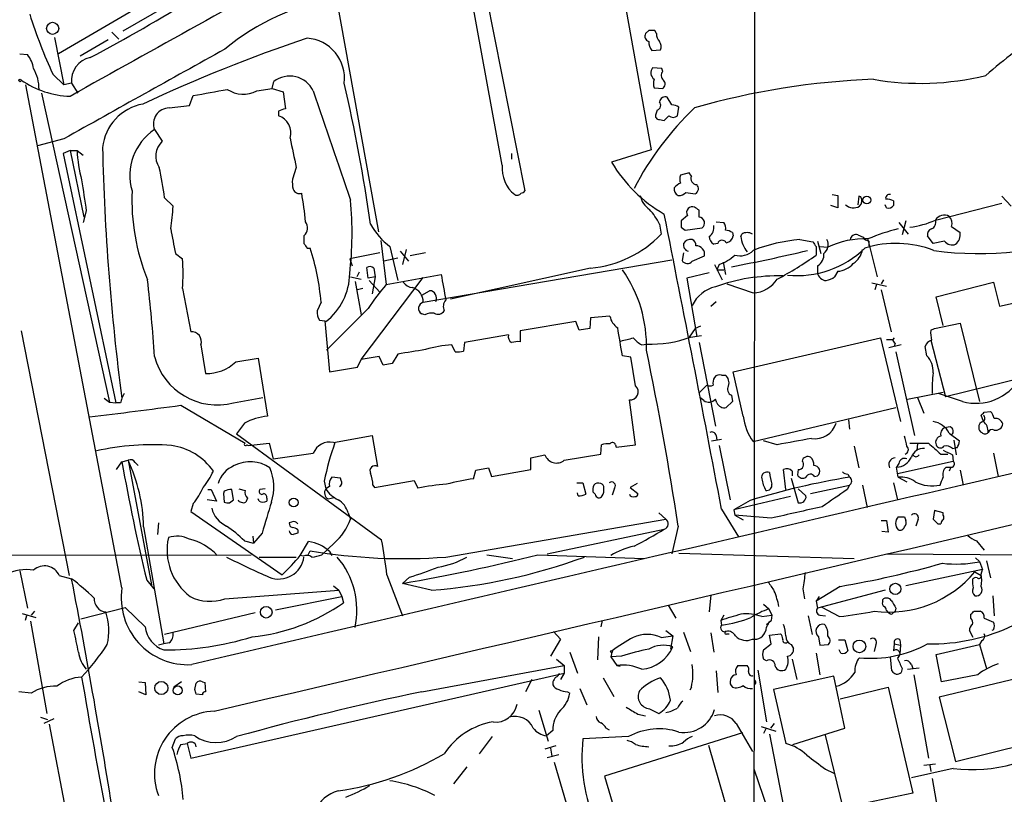
# Model space of a CAD drawing. Extents: x 2 to 1050, y 1154 to 2032.
# Drawn here: x 538 to 646, y 1421 to 1505 of the extents above; entities that cross this region are included whole.
import ezdxf

# ---------------------------------------------------------------- set-up
doc = ezdxf.new("R2010")
doc.units = 0
doc.header["$MEASUREMENT"] = 0
doc.layers.add('MAIN', color=5, linetype='CONTINUOUS')

msp = doc.modelspace()

# ---------------------------------------------------------------- linework, layer by layer
at = {"layer": 'MAIN'}
for p, q in [((618.49, 1648.0934), (618.3207, 1432.7014)), ((602.1493, 1518.8074), (607.06, 1491.2061)), ((569.2987, 1517.4528), (542.29, 1501.7048)), ((590.804, 1489.5128), (586.232, 1514.3201)), ((587.756, 1514.6588), (593.2593, 1486.7188)), ((557.8687, 1509.1554), (549.3173, 1504.1601)), ((572.6853, 1507.7161), (577.2573, 1482.2314)), ((541.8667, 1503.4828), (542.8827, 1498.3181)), ((548.132, 1504.0754), (548.894, 1503.3134)), ((606.806, 1504.2448), (606.4673, 1503.9061)), ((607.6527, 1503.9061), (607.4833, 1504.2448)), ((547.7087, 1503.2288), (544.6607, 1501.4508)), ((538.0567, 1501.7048), (538.9033, 1501.6201)), ((607.1447, 1502.0434), (608.076, 1502.1281)), ((608.2453, 1500.0961), (607.2293, 1500.1808)), ((541.6973, 1499.4188), (542.8827, 1498.3181)), ((608.33, 1499.7574), (608.2453, 1500.0961)), ((549.2327, 1443.2848), (538.734, 1498.3181)), ((543.7293, 1498.4874), (542.8827, 1498.3181)), ((543.7293, 1498.4874), (544.4067, 1497.3868)), ((565.658, 1497.8948), (565.8273, 1498.6568)), ((607.3987, 1497.9794), (608.33, 1497.8948)), ((540.4273, 1497.3868), (547.878, 1463.6048)), ((556.5987, 1496.0321), (557.022, 1497.1328)), ((563.9647, 1497.6408), (565.658, 1497.8948)), ((565.658, 1497.8948), (566.8433, 1497.5561)), ((566.8433, 1497.5561), (567.0973, 1495.6934)), ((609.346, 1496.1168), (608.838, 1496.9634)), ((554.3973, 1495.7781), (556.5987, 1496.0321)), ((609.9387, 1494.9314), (610.108, 1495.8628)), ((566.3353, 1495.4394), (566.3353, 1494.9314)), ((607.7373, 1495.5241), (607.568, 1495.1008)), ((607.9913, 1494.5081), (608.4993, 1494.4234)), ((552.7887, 1493.4074), (553.6353, 1492.1374)), ((542.8827, 1492.3914), (540.004, 1491.6294)), ((543.56, 1491.1214), (542.798, 1490.7828)), ((542.798, 1490.7828), (548.5553, 1463.5201)), ((543.56, 1491.1214), (544.322, 1491.1214)), ((543.56, 1491.1214), (545.084, 1483.8401)), ((544.322, 1491.1214), (544.9993, 1490.6134)), ((591.82, 1490.7828), (591.82, 1490.1901)), ((607.06, 1491.2061), (602.742, 1489.8514)), ((568.2827, 1489.2588), (567.8593, 1487.9888)), ((611.2087, 1488.6661), (610.2773, 1488.4121)), ((611.4627, 1488.3274), (611.2087, 1488.6661)), ((610.87, 1486.5494), (611.886, 1486.3801)), ((626.872, 1486.2954), (627.4647, 1486.2108)), ((627.4647, 1486.2108), (627.4647, 1484.8561)), ((629.7507, 1486.1261), (629.666, 1485.1948)), ((630.0047, 1486.0414), (629.7507, 1486.1261)), ((645.414, 1486.1261), (646.43, 1485.0254)), ((553.8893, 1485.9568), (554.8207, 1485.0254)), ((627.4647, 1484.8561), (626.7027, 1485.1101)), ((632.7987, 1484.8561), (632.6293, 1485.1948)), ((633.5607, 1485.6181), (633.5607, 1485.1101)), ((638.1327, 1483.5014), (645.414, 1485.3641)), ((545.338, 1484.5174), (544.9993, 1483.2474)), ((611.0393, 1484.0094), (610.362, 1483.4168)), ((612.3093, 1483.8401), (612.3093, 1484.6021)), ((607.9913, 1483.0781), (608.1607, 1481.9774)), ((614.172, 1483.3321), (615.0187, 1483.2474)), ((634.1533, 1483.2474), (635.1693, 1481.9774)), ((634.9153, 1483.4168), (634.492, 1481.8928)), ((610.362, 1482.7394), (610.7853, 1482.4008)), ((610.7853, 1482.4008), (612.648, 1482.6548)), ((615.95, 1482.1468), (616.0347, 1481.8081)), ((616.8813, 1481.7234), (616.966, 1481.9774)), ((629.666, 1481.8928), (630.2587, 1481.6388)), ((637.8787, 1480.9614), (637.286, 1481.8081)), ((639.9107, 1482.8241), (640.842, 1482.1468)), ((577.5113, 1481.3001), (578.104, 1476.4741)), ((614.3413, 1480.9614), (613.918, 1480.8768)), ((623.316, 1481.3848), (624.7553, 1481.1308)), ((625.2633, 1481.2154), (625.602, 1479.8608)), ((630.7667, 1481.3848), (631.7827, 1477.3208)), ((630.8513, 1481.2154), (630.8513, 1480.7074)), ((639.1487, 1481.2154), (637.8787, 1480.9614)), ((555.0747, 1479.8608), (555.8367, 1479.2681)), ((569.468, 1480.4534), (569.8067, 1480.4534)), ((577.4267, 1479.9454), (574.1247, 1479.2681)), ((578.5273, 1480.6228), (579.374, 1476.8974)), ((579.628, 1480.1148), (580.5593, 1479.0141)), ((580.3053, 1480.2841), (579.882, 1478.6754)), ((582.422, 1479.9454), (580.7287, 1479.6068)), ((610.616, 1479.9454), (610.4467, 1479.0988)), ((625.094, 1480.6228), (625.094, 1479.6914)), ((625.5173, 1480.6228), (626.364, 1480.5381)), ((574.1247, 1479.2681), (574.3787, 1478.5061)), ((579.374, 1479.3528), (577.85, 1479.0141)), ((582.168, 1474.5268), (609.346, 1479.1834)), ((611.5473, 1479.0141), (612.902, 1479.6068)), ((614.0027, 1478.6754), (614.8493, 1476.9821)), ((614.5107, 1478.6754), (614.2567, 1478.0828)), ((614.934, 1478.9294), (615.188, 1477.5748)), ((575.1407, 1477.8288), (574.8867, 1477.3208)), ((576.1567, 1477.1514), (575.9873, 1478.3368)), ((576.7493, 1478.2521), (576.9187, 1477.3208)), ((578.104, 1476.4741), (584.1153, 1477.5748)), ((600.456, 1478.2521), (585.1313, 1474.8654)), ((613.41, 1477.7441), (610.9547, 1477.1514)), ((614.2567, 1478.0828), (615.0187, 1478.0828)), ((625.2633, 1478.5061), (625.2633, 1477.7441)), ((627.4647, 1477.9134), (627.126, 1477.3208)), ((574.2093, 1477.3208), (575.3947, 1477.0668)), ((574.7173, 1476.8128), (575.3947, 1473.1721)), ((575.3947, 1468.2614), (582.168, 1477.2361)), ((576.9187, 1477.3208), (576.1567, 1477.1514)), ((576.2413, 1476.8974), (577.4267, 1475.6274)), ((576.9187, 1477.3208), (576.58, 1475.4581)), ((610.9547, 1477.1514), (612.0553, 1470.8014)), ((615.3573, 1476.5588), (618.236, 1475.5428)), ((631.19, 1476.6434), (632.7987, 1476.3048)), ((631.698, 1476.4741), (631.5287, 1475.8814)), ((632.46, 1476.9821), (632.206, 1476.5588)), ((638.2173, 1475.1194), (644.4827, 1476.7281)), ((644.4827, 1476.7281), (645.16, 1474.1034)), ((555.8367, 1476.0508), (556.768, 1471.3094)), ((575.564, 1476.0508), (574.9713, 1475.8814)), ((581.9987, 1475.2888), (582.8453, 1475.7968)), ((632.206, 1475.8814), (633.3067, 1471.3094)), ((645.16, 1474.1034), (651.1713, 1475.4581)), ((570.992, 1474.5268), (570.5687, 1473.5954)), ((613.5793, 1474.1034), (614.172, 1474.6114)), ((638.9793, 1471.9868), (638.2173, 1475.1194)), ((576.1567, 1473.8494), (571.5847, 1469.2774)), ((582.3373, 1473.1721), (581.9987, 1473.2568)), ((570.8227, 1472.5794), (571.4153, 1472.4948)), ((571.4153, 1472.4948), (571.9233, 1466.9068)), ((598.8473, 1472.4101), (592.7513, 1471.3941)), ((599.186, 1471.4788), (598.8473, 1472.4101)), ((600.456, 1472.8334), (600.3713, 1471.6481)), ((602.5727, 1473.0028), (600.456, 1472.8334)), ((638.048, 1471.6481), (640.842, 1472.2408)), ((640.842, 1472.2408), (642.9587, 1463.6894)), ((538.226, 1471.3941), (543.4753, 1444.6394)), ((592.7513, 1471.3941), (592.7513, 1470.2088)), ((600.3713, 1471.6481), (599.186, 1471.4788)), ((611.886, 1471.6481), (611.2087, 1470.7168)), ((612.4787, 1471.9021), (611.886, 1471.6481)), ((637.6247, 1471.4788), (638.048, 1471.6481)), ((586.6553, 1470.1241), (586.5707, 1469.1928)), ((591.4813, 1470.9708), (586.6553, 1470.1241)), ((611.378, 1470.7168), (612.5633, 1470.8861)), ((612.3093, 1470.1241), (614.0873, 1460.9801)), ((616.0347, 1466.9068), (632.1213, 1470.6321)), ((632.1213, 1470.6321), (634.3227, 1461.4881)), ((632.7987, 1470.4628), (633.476, 1470.4628)), ((633.6453, 1470.6321), (633.476, 1470.4628)), ((633.73, 1470.0394), (633.6453, 1469.7008)), ((637.6247, 1470.3781), (639.2333, 1464.1974)), ((557.8687, 1469.8701), (558.3767, 1466.7374)), ((585.6393, 1469.1081), (585.3007, 1469.8701)), ((606.044, 1469.8701), (606.552, 1469.9548)), ((634.4073, 1469.8701), (633.0527, 1469.5314)), ((633.8147, 1469.1081), (635.8467, 1459.9641)), ((637.2013, 1468.6848), (637.032, 1469.7008)), ((561.6787, 1468.0074), (564.134, 1468.4308)), ((564.134, 1468.4308), (565.15, 1462.0808)), ((574.9713, 1467.4148), (575.3947, 1468.2614)), ((577.342, 1468.6001), (575.3947, 1468.2614)), ((577.7653, 1467.6688), (577.342, 1468.6001)), ((578.7813, 1467.8381), (577.7653, 1467.6688)), ((579.374, 1468.8541), (578.7813, 1467.8381)), ((604.8587, 1468.5154), (603.9273, 1468.6848)), ((605.3667, 1465.3828), (604.8587, 1468.5154)), ((571.9233, 1466.9068), (574.9713, 1467.4148)), ((617.1353, 1462.0808), (616.0347, 1466.9068)), ((652.9493, 1467.5841), (639.2333, 1464.1974)), ((614.7647, 1466.5681), (615.188, 1466.5681)), ((612.3093, 1464.6208), (613.156, 1465.4674)), ((635.0847, 1463.9434), (638.9793, 1464.7054)), ((547.2853, 1464.0281), (547.878, 1463.6048)), ((547.878, 1463.6048), (548.5553, 1463.5201)), ((549.0633, 1463.5201), (548.5553, 1463.5201)), ((549.4867, 1464.5361), (549.2327, 1464.0281)), ((561.4247, 1463.5201), (564.642, 1464.1128)), ((605.3667, 1458.9481), (604.6893, 1463.8588)), ((612.8173, 1463.7741), (612.394, 1464.1128)), ((614.2567, 1463.5201), (614.0873, 1463.9434)), ((615.95, 1463.6894), (615.2727, 1463.0121)), ((615.8653, 1464.3668), (615.95, 1463.6894)), ((636.1853, 1464.1128), (636.8627, 1462.4194)), ((641.096, 1463.6894), (638.4713, 1464.5361)), ((555.6673, 1463.2661), (562.6947, 1459.1174)), ((618.236, 1459.2868), (633.8147, 1463.0121)), ((643.4667, 1462.5041), (644.144, 1462.5888)), ((628.65, 1461.6574), (628.7347, 1460.6414)), ((643.382, 1461.4881), (643.128, 1462.1654)), ((562.61, 1461.3188), (561.7633, 1460.1334)), ((639.7413, 1460.8954), (639.1487, 1460.8108)), ((561.7633, 1460.1334), (577.596, 1448.5341)), ((572.3467, 1459.2021), (576.58, 1459.9641)), ((576.58, 1459.9641), (577.1727, 1456.5774)), ((613.664, 1459.3714), (614.7647, 1459.5408)), ((614.172, 1459.9641), (614.2567, 1459.4561)), ((620.8607, 1458.9481), (619.3367, 1459.3714)), ((639.6567, 1460.2181), (640.7573, 1459.3714)), ((640.1647, 1459.4561), (640.4187, 1457.8474)), ((562.864, 1458.9481), (563.0333, 1458.8634)), ((563.0333, 1458.8634), (565.3193, 1459.1174)), ((565.3193, 1459.1174), (565.7427, 1457.4241)), ((601.5567, 1457.9321), (601.6413, 1458.9481)), ((603.1653, 1458.9481), (603.25, 1458.6941)), ((603.25, 1458.6941), (605.3667, 1458.9481)), ((614.5107, 1458.8634), (615.696, 1452.9368)), ((629.2427, 1458.7788), (629.7507, 1456.4081)), ((636.1853, 1459.0328), (636.1007, 1458.3554)), ((639.9953, 1458.5248), (640.334, 1458.6094)), ((640.5033, 1458.6094), (640.334, 1458.6094)), ((548.64, 1456.2388), (549.2327, 1457.0854)), ((549.2327, 1457.0854), (549.91, 1457.2548)), ((549.91, 1457.2548), (552.45, 1443.6234)), ((565.7427, 1457.4241), (570.1453, 1458.0168)), ((593.9367, 1457.5088), (595.4607, 1457.8474)), ((593.9367, 1456.2388), (593.9367, 1457.5088)), ((597.5773, 1457.2548), (601.5567, 1457.9321)), ((633.984, 1455.8154), (640.08, 1457.1701)), ((638.7253, 1457.9321), (639.4873, 1457.9321)), ((639.9953, 1457.8474), (640.08, 1457.1701)), ((644.4827, 1458.0168), (644.9907, 1455.4768)), ((550.672, 1457.0008), (551.0107, 1456.6621)), ((587.6713, 1455.2228), (587.9253, 1456.1541)), ((587.9253, 1456.1541), (589.28, 1456.4081)), ((589.28, 1456.4081), (589.6187, 1455.4768)), ((589.6187, 1455.4768), (593.9367, 1456.2388)), ((621.792, 1454.0374), (621.538, 1456.2388)), ((622.4693, 1456.0694), (622.4693, 1455.5614)), ((623.1467, 1456.2388), (623.062, 1455.6461)), ((634.1533, 1456.9161), (633.8993, 1456.4928)), ((634.0687, 1455.3921), (633.8993, 1456.4928)), ((639.826, 1456.4928), (639.6567, 1456.0694)), ((640.842, 1456.1541), (641.1807, 1454.5454)), ((571.3307, 1454.9688), (571.5, 1454.1221)), ((573.1087, 1455.3074), (572.1773, 1455.3921)), ((573.1933, 1455.0534), (573.1087, 1455.3074)), ((576.834, 1454.2914), (581.152, 1455.0534)), ((581.152, 1455.0534), (581.5753, 1454.2068)), ((622.3847, 1455.3074), (623.1467, 1452.5981)), ((624.9247, 1455.4768), (625.2633, 1455.5614)), ((628.5653, 1455.7308), (628.7347, 1455.3921)), ((634.0687, 1455.3921), (635, 1454.8841)), ((558.6307, 1454.0374), (558.9693, 1454.0374)), ((558.9693, 1454.0374), (559.562, 1452.7674)), ((560.4087, 1453.8681), (560.324, 1453.6141)), ((561.4247, 1452.9368), (561.2553, 1454.0374)), ((562.0173, 1454.1221), (562.6947, 1453.9528)), ((564.896, 1454.1221), (564.3033, 1454.0374)), ((571.9233, 1454.3761), (571.5, 1454.1221)), ((576.6647, 1454.5454), (576.834, 1454.2914)), ((598.932, 1454.7994), (599.6093, 1454.7994)), ((599.6093, 1454.7994), (599.948, 1453.5294)), ((603.0807, 1454.2068), (602.8267, 1453.4448)), ((605.536, 1454.7148), (604.774, 1454.2914)), ((604.774, 1454.2914), (605.6207, 1453.6141)), ((623.9933, 1453.3601), (623.1467, 1454.1221)), ((624.5013, 1453.6141), (628.7347, 1454.5454)), ((628.7347, 1454.5454), (628.4807, 1454.0374)), ((628.7347, 1454.5454), (628.4807, 1454.0374)), ((630.174, 1454.5454), (630.682, 1452.0901)), ((633.5607, 1454.7994), (633.984, 1452.9368)), ((559.562, 1452.7674), (558.546, 1452.9368)), ((560.324, 1453.6141), (560.4087, 1452.6828)), ((561.0013, 1452.5981), (561.4247, 1452.9368)), ((562.9487, 1453.1061), (562.7793, 1452.6828)), ((564.2187, 1452.7674), (564.134, 1453.0214)), ((565.0653, 1453.1061), (565.0653, 1452.7674)), ((571.754, 1453.0214), (572.4313, 1453.1908)), ((599.1013, 1453.3601), (599.0167, 1453.6988)), ((600.964, 1453.5294), (600.71, 1453.7834)), ((622.3, 1453.2754), (616.1193, 1451.8361)), ((617.8973, 1452.8521), (616.1193, 1451.8361)), ((557.022, 1452.5134), (556.768, 1451.6668)), ((614.7647, 1451.9208), (616.6273, 1448.8728)), ((616.1193, 1451.8361), (616.204, 1451.2434)), ((638.048, 1451.7514), (637.8787, 1450.8201)), ((638.9793, 1451.4974), (638.048, 1451.7514)), ((556.768, 1451.6668), (566.7587, 1444.7241)), ((573.9553, 1451.4974), (574.2093, 1450.8201)), ((584.6233, 1446.6714), (608.6687, 1450.8201)), ((607.9067, 1451.4974), (608.6687, 1450.8201)), ((616.204, 1451.2434), (617.1353, 1450.7354)), ((620.1833, 1450.9048), (616.204, 1451.2434)), ((632.206, 1450.6508), (632.7987, 1450.6508)), ((632.7987, 1450.6508), (632.968, 1449.3808)), ((634.746, 1451.0741), (634.9153, 1450.6508)), ((636.27, 1450.8201), (636.016, 1450.0581)), ((638.9793, 1451.2434), (638.9793, 1451.4974)), ((551.6033, 1449.9734), (553.8047, 1437.1888)), ((553.212, 1450.3968), (553.1273, 1449.1268)), ((567.7747, 1450.4814), (567.5207, 1450.3968)), ((568.452, 1449.6348), (568.452, 1449.2961)), ((595.7147, 1447.0101), (608.4993, 1449.7194)), ((610.0233, 1450.0581), (609.346, 1447.0101)), ((638.3867, 1450.3121), (638.7253, 1450.3121)), ((562.61, 1448.4494), (563.626, 1448.1954)), ((563.5413, 1448.9574), (563.626, 1448.1954)), ((564.5573, 1449.2961), (563.626, 1448.1954)), ((632.968, 1449.3808), (632.2907, 1449.4654)), ((642.62, 1448.4494), (643.4667, 1447.4334)), ((568.706, 1446.8408), (569.6373, 1448.3648)), ((572.4313, 1448.1954), (571.0767, 1446.9254)), ((513.842, 1446.8408), (563.372, 1446.9254)), ((564.2187, 1446.6714), (568.2827, 1446.6714)), ((569.0447, 1446.7561), (568.706, 1446.8408)), ((569.5527, 1446.8408), (569.8067, 1447.3488)), ((571.9233, 1447.2641), (572.1773, 1446.8408)), ((589.1107, 1446.9254), (591.9047, 1446.5021)), ((594.6987, 1446.9254), (606.298, 1446.5021)), ((610.108, 1447.0948), (629.2427, 1446.5021)), ((632.7987, 1447.0101), (660.4, 1446.8408)), ((642.5353, 1446.5868), (642.9587, 1446.1634)), ((643.2973, 1445.3168), (634.9153, 1443.5388)), ((642.9587, 1446.1634), (643.2973, 1445.3168)), ((643.128, 1444.8088), (643.2973, 1445.3168)), ((643.7207, 1446.2481), (644.144, 1444.3854)), ((538.0567, 1445.1474), (538.9033, 1441.0834)), ((542.3747, 1444.6394), (543.7293, 1444.3008)), ((578.1887, 1444.7241), (579.882, 1440.2368)), ((580.644, 1444.4701), (579.882, 1443.7928)), ((642.4507, 1445.0628), (643.128, 1444.6394)), ((551.942, 1444.1314), (552.704, 1443.2001)), ((572.3467, 1443.5388), (572.9393, 1443.0308)), ((583.0147, 1443.0308), (579.882, 1443.7928)), ((623.6547, 1443.2001), (623.824, 1442.0994)), ((627.7187, 1443.4541), (625.094, 1441.8454)), ((560.4933, 1442.0994), (572.9393, 1443.0308)), ((565.9967, 1440.9141), (573.278, 1442.3534)), ((572.9393, 1443.0308), (573.278, 1442.3534)), ((573.278, 1442.3534), (573.4473, 1441.6761)), ((613.5793, 1442.5228), (613.41, 1440.6601)), ((625.4327, 1442.3534), (625.094, 1441.8454)), ((632.6293, 1443.0308), (625.2633, 1441.0834)), ((632.3753, 1441.7608), (632.3753, 1442.0148)), ((644.398, 1442.4381), (644.5673, 1440.2368)), ((544.7453, 1439.8981), (549.5713, 1441.1681)), ((551.7727, 1439.0514), (549.5713, 1441.1681)), ((608.9227, 1441.4221), (609.7693, 1439.9828)), ((619.3367, 1441.5068), (619.9293, 1440.9988)), ((619.9293, 1440.9988), (620.268, 1440.3214)), ((625.094, 1441.8454), (625.2633, 1441.0834)), ((627.634, 1440.1521), (625.7713, 1441.1681)), ((633.8147, 1441.0834), (633.73, 1440.7448)), ((538.3107, 1440.4908), (539.8347, 1440.0674)), ((538.8187, 1440.2368), (538.6493, 1439.7288)), ((539.6653, 1440.7448), (539.3267, 1440.3214)), ((563.7953, 1440.5754), (553.8893, 1438.2048)), ((615.0187, 1440.3214), (614.68, 1439.7288)), ((619.1673, 1440.1521), (620.268, 1440.3214)), ((620.268, 1440.3214), (620.1833, 1439.7288)), ((624.2473, 1440.2368), (624.6707, 1438.2048)), ((625.5173, 1440.3214), (626.11, 1440.2368)), ((633.3913, 1440.4061), (633.73, 1440.7448)), ((642.0273, 1439.9828), (642.0273, 1440.4061)), ((642.366, 1440.7448), (643.0433, 1440.7448)), ((643.4667, 1439.9828), (644.4827, 1439.5594)), ((539.242, 1439.6441), (541.02, 1429.5688)), ((543.9833, 1438.6281), (544.4913, 1439.4748)), ((601.726, 1439.7288), (601.5567, 1439.0514)), ((614.68, 1439.7288), (614.7647, 1439.2208)), ((619.6753, 1439.3054), (620.1833, 1439.7288)), ((597.154, 1437.6968), (596.0533, 1435.8341)), ((596.392, 1438.5434), (597.154, 1437.6968)), ((601.3027, 1437.9508), (601.218, 1435.4108)), ((608.1607, 1437.8661), (609.4307, 1438.0354)), ((608.6687, 1438.6281), (609.4307, 1438.0354)), ((609.4307, 1438.0354), (609.1767, 1436.5961)), ((610.616, 1438.4588), (611.378, 1436.3421)), ((613.5793, 1438.3741), (613.918, 1436.2574)), ((615.3573, 1438.2894), (615.6113, 1438.2894)), ((620.014, 1438.1201), (621.1993, 1438.2894)), ((620.1833, 1437.1888), (620.014, 1438.1201)), ((625.348, 1437.9508), (625.5173, 1437.0194)), ((642.2813, 1437.8661), (641.858, 1438.6281)), ((644.4827, 1438.7128), (644.3133, 1438.6281)), ((553.8047, 1437.1888), (553.212, 1437.0194)), ((554.3973, 1437.2734), (553.8047, 1437.1888)), ((619.3367, 1436.5114), (620.1833, 1437.1888)), ((622.3847, 1437.1041), (622.6387, 1436.6808)), ((625.5173, 1437.0194), (626.4487, 1437.1041)), ((627.5493, 1437.6121), (628.2267, 1437.6121)), ((628.2267, 1437.6121), (628.5653, 1436.4268)), ((631.6133, 1437.1041), (631.444, 1436.3421)), ((633.6453, 1437.1888), (633.5607, 1436.4268)), ((633.6453, 1437.1888), (634.3227, 1437.0194)), ((634.238, 1437.6121), (634.3227, 1437.0194)), ((634.3227, 1437.0194), (634.238, 1436.0881)), ((638.2173, 1436.0034), (642.9587, 1437.1041)), ((643.2127, 1437.5274), (642.9587, 1437.1041)), ((642.9587, 1437.1041), (643.7207, 1434.4794)), ((598.17, 1436.2574), (599.0167, 1433.9714)), ((602.8267, 1436.4268), (602.6573, 1435.7494)), ((603.8427, 1435.8341), (602.6573, 1435.7494)), ((602.6573, 1435.7494), (603.3347, 1434.8181)), ((625.094, 1436.1728), (625.5173, 1433.8021)), ((627.8033, 1436.1728), (627.634, 1436.5114)), ((633.3913, 1434.2254), (633.222, 1435.7494)), ((638.81, 1433.0401), (638.2173, 1436.0034)), ((581.9987, 1431.9394), (597.5773, 1434.8181)), ((596.7307, 1435.4954), (597.5773, 1434.8181)), ((597.5773, 1434.8181), (597.5773, 1433.9714)), ((603.3347, 1434.8181), (603.6733, 1434.7334)), ((616.5427, 1434.8181), (617.5587, 1434.8181)), ((619.6753, 1435.3261), (619.3367, 1435.4954)), ((622.4693, 1435.4954), (622.9773, 1433.2941)), ((634.492, 1434.4794), (634.4073, 1434.0561)), ((635.0847, 1434.3948), (636.3547, 1434.5641)), ((635.508, 1434.9028), (635.6773, 1434.4794)), ((556.768, 1424.6581), (597.5773, 1433.9714)), ((597.5773, 1433.9714), (597.154, 1433.2941)), ((601.8107, 1433.4634), (602.996, 1431.4314)), ((614.172, 1434.2254), (614.3413, 1431.8548)), ((618.744, 1434.3101), (619.6753, 1428.6374)), ((627.0413, 1433.6328), (620.4373, 1432.1934)), ((628.2267, 1427.9601), (627.0413, 1433.6328)), ((635.762, 1433.8021), (637.3707, 1424.6581)), ((649.8167, 1434.0561), (638.556, 1431.3468)), ((642.7893, 1433.8021), (638.81, 1433.0401)), ((551.0953, 1433.0401), (551.7727, 1432.9554)), ((551.7727, 1432.9554), (551.8573, 1431.6008)), ((555.752, 1433.0401), (554.9053, 1432.4474)), ((557.1913, 1432.1934), (557.3607, 1432.8708)), ((558.038, 1433.0401), (558.292, 1432.9554)), ((558.292, 1432.9554), (558.3767, 1431.9394)), ((594.0213, 1433.2941), (593.344, 1431.9394)), ((596.3073, 1433.0401), (596.3073, 1432.7014)), ((611.4627, 1432.4474), (611.2933, 1432.1088)), ((618.3207, 1432.7014), (618.0667, 1338.0441)), ((618.49, 1432.7861), (618.3207, 1432.7014)), ((627.7187, 1431.1774), (632.968, 1432.4474)), ((632.968, 1432.4474), (635.6773, 1420.8481)), ((539.3267, 1431.7701), (537.972, 1431.9394)), ((551.8573, 1431.6008), (551.0953, 1431.9394)), ((558.038, 1431.6008), (557.3607, 1431.6854)), ((597.916, 1431.9394), (598.17, 1431.7701)), ((599.2707, 1432.2781), (600.0327, 1430.5001)), ((620.4373, 1432.1934), (621.792, 1426.2668)), ((638.556, 1431.3468), (640.334, 1424.3194)), ((540.3427, 1429.1454), (541.1047, 1428.8914)), ((594.7833, 1429.9074), (595.7993, 1426.5208)), ((605.6207, 1429.4841), (606.4673, 1429.3148)), ((606.8907, 1430.0768), (607.9067, 1429.5688)), ((541.782, 1428.9761), (540.6813, 1428.4681)), ((541.274, 1428.3834), (543.2213, 1418.2234)), ((616.3733, 1428.4681), (618.1513, 1425.4201)), ((619.0827, 1428.1294), (620.6913, 1427.6214)), ((620.522, 1428.4681), (620.0987, 1427.9601)), ((589.7033, 1427.0288), (588.264, 1425.1661)), ((596.3073, 1427.7061), (595.63, 1427.1134)), ((604.6047, 1427.0288), (599.6093, 1426.7748)), ((617.0507, 1427.4521), (601.98, 1422.7108)), ((602.1493, 1427.9601), (602.488, 1427.7908)), ((619.5907, 1427.8754), (619.3367, 1427.3674)), ((620.014, 1427.2828), (621.9613, 1417.2074)), ((622.554, 1426.1821), (628.2267, 1427.9601)), ((628.0573, 1419.2394), (626.11, 1427.1981)), ((640.334, 1424.3194), (651.3407, 1427.0288)), ((554.736, 1425.8434), (555.0747, 1426.7748)), ((555.6673, 1426.1821), (556.3447, 1426.2668)), ((556.3447, 1426.2668), (556.768, 1424.6581)), ((596.646, 1426.0128), (595.4607, 1425.6741)), ((613.3253, 1426.0974), (615.696, 1417.8848)), ((595.7147, 1424.7428), (596.9847, 1425.0814)), ((596.0533, 1425.7588), (596.2227, 1424.9121)), ((586.9093, 1423.7268), (585.47, 1421.8641)), ((596.4767, 1424.2348), (599.0167, 1415.5988)), ((636.8627, 1423.8961), (638.1327, 1424.0654)), ((637.54, 1423.8961), (637.6247, 1423.2188)), ((601.98, 1422.7108), (604.4353, 1414.4134)), ((619.8447, 1418.9854), (618.3207, 1423.4728)), ((626.11, 1423.4728), (627.0413, 1423.0494)), ((640.08, 1423.5574), (635.508, 1422.5414)), ((637.794, 1422.4568), (639.4027, 1413.2281)), ((635.6773, 1420.8481), (628.0573, 1419.2394))]:
    msp.add_line(p, q, dxfattribs=at)
for centre, radius in [((541.6585, 1504.4811), 0.66), ((538.099, 1498.7838), 0.1338), ((630.6467, 1485.7114), 0.4325), ((567.9963, 1452.6321), 0.4845), ((633.7617, 1443.1878), 0.6081), ((564.9983, 1440.639), 0.6379), ((629.8353, 1436.8925), 0.6903), ((602.742, 1436.3422), 0.1197), ((553.5382, 1432.3483), 0.7132), ((555.3316, 1432.0833), 0.4881)]:
    msp.add_circle(centre, radius, dxfattribs=at)
for centre, radius, start, end in [((464.5803, 1655.1895), 174.0059, 297.810038, 306.512421), ((2178.1133, -1417.5682), 3341.6691, 118.7364671, 119.2842539), ((576.9907, 1482.3129), 25.849, 99.587858, 129.659385), ((593.7656, 1523.2355), 57.2568, 197.495008, 204.579957), ((621.6131, 1347.3608), 164.5198, 108.47878, 115.217435), ((569.17, 1499.0145), 4.3937, 353.109839, 86.110979), ((606.9542, 1503.6098), 0.57, 148.677654, 254.930019), ((607.1446, 1334.8949), 169.3502, 89.885409, 90.114558), ((608.6388, 1503.8094), 0.9908, 174.399307, 229.194862), ((693.3732, 1441.5801), 76.2189, 124.697593, 130.734721), ((608.6255, 1503.1015), 1.82, 181.325486, 215.547559), ((607.2671, 1502.524), 0.9006, 333.921483, 36.475463), ((536.4579, 1499.6206), 3.1588, 8.657765, 39.271412), ((2498.7285, -1993.906), 3997.4495, 119.0038223, 119.2928371), ((546.2643, 1498.7797), 2.5518, 101.368499, 186.577484), ((607.9419, 1499.6296), 0.9009, 142.277852, 232.921515), ((535.5067, 1497.8202), 4.6666, 359.875994, 29.189479), ((567.5776, 1496.4118), 2.8467, 25.57757, 127.941535), ((608.7715, 1499.3281), 0.6159, 135.802667, 234.596423), ((636.4919, 1528.293), 29.8271, 260.091323, 283.858039), ((543.9468, 1507.0984), 10.0577, 235.333778, 267.795979), ((383.7372, 1455.0572), 194.7004, 8.27463, 12.888924), ((608.6258, 1498.4451), 1.3125, 159.217612, 200.782388), ((607.9732, 1498.3968), 0.6159, 305.403577, 44.197333), ((634.3861, 1417.3958), 81.5712, 92.126519, 106.073621), ((389.5561, 2428.8161), 946.6143, 280.1898501, 280.4190281), ((562.4977, 1500.4174), 3.1404, 236.124728, 297.849465), ((3556.6586, 2507.6653), 3152.6832, 198.6852908, 198.914475), ((608.6211, 1496.3654), 0.6361, 70.063835, 171.86735), ((552.4831, 1490.891), 5.3972, 100.293073, 173.947264), ((607.5152, 1496.085), 0.6032, 291.602118, 37.882481), ((609.2611, 1494.5922), 1.527, 56.315136, 86.812677), ((554.4041, 1494.0424), 1.7357, 90.224468, 201.459368), ((630.2162, 1305.0666), 200.8048, 108.320348, 108.549531), ((565.7254, 1493.0598), 1.9685, 342.75068, 71.950717), ((635.7467, 1470.9398), 34.5011, 133.951418, 152.308519), ((607.9575, 1494.9315), 0.4247, 156.507351, 274.56424), ((481.7533, 1621.6774), 179.6055, 314.885409, 315.114591), ((609.473, 1495.4396), 0.6893, 227.498744, 312.501256), ((556.132, 1488.3851), 6.0333, 123.65135, 196.032402), ((555.1837, 1490.4961), 2.2564, 133.331732, 213.252731), ((1372.2822, 1660.2202), 821.9751, 191.7753231, 192.0045021), ((560.1988, 1491.9795), 15.9, 183.093679, 194.851521), ((793.4836, 1496.6726), 246.4227, 181.212049, 187.612554), ((594.4083, 1489.1365), 3.6239, 174.039738, 231.627608), ((616.381, 1497.9361), 15.8551, 210.65791, 240.191157), ((525.4595, 1482.5588), 28.6321, 6.8158, 13.532844), ((611.2943, 1487.9887), 1.1016, 157.396939, 202.59826), ((612.0695, 1488.0593), 0.6634, 156.162913, 268.773408), ((1391.7754, 1613.2132), 856.1652, 188.4160931, 188.6452715), ((571.2034, 1487.6925), 3.3572, 174.936598, 193.863223), ((611.3349, 1485.4498), 2.3652, 116.560718, 137.181071), ((611.6098, 1486.9482), 0.6317, 295.928187, 45.153917), ((573.8029, 1485.785), 23.4882, 177.721538, 202.01073), ((568.6139, 1487.1259), 0.7109, 199.543761, 291.573922), ((534.8403, 1480.2698), 34.5942, 5.078504, 10.315957), ((592.4127, 1486.7187), 0.4936, 239.034253, 329.044206), ((592.7937, 1487.015), 0.5518, 274.396316, 327.536771), ((608.1606, 1486.6341), 2.3248, 190.491118, 236.890274), ((610.3197, 1486.8881), 0.7393, 166.762586, 246.364854), ((610.1201, 1487.1966), 0.9905, 264.391856, 319.204217), ((633.095, 1485.9144), 0.4016, 71.565051, 198.434949), ((536.1446, 1482.081), 38.2366, 353.359583, 5.435246), ((629.1862, 1486.1261), 1.2778, 226.788524, 300.528518), ((629.2949, 1485.6376), 0.8166, 311.435426, 29.635229), ((632.8836, 1484.4337), 1.3643, 60.24418, 97.141165), ((633.0103, 1485.4912), 0.6695, 251.573171, 325.301058), ((534.6688, 1485.8693), 20.1696, 350.58564, 357.602029), ((600.8091, 1479.3452), 8.0944, 27.462851, 41.293533), ((-3064.1814, 754.1047), 3744.5416, 10.7401741, 11.242984), ((611.5713, 1484.336), 0.6242, 135.772378, 211.546171), ((611.5897, 1484.3479), 0.6295, 70.359033, 137.717127), ((527.3726, 1357.7599), 152.6538, 56.192749, 56.421911), ((639.1251, 1482.8837), 1.1689, 62.950518, 148.100607), ((568.4011, 1482.6605), 1.121, 310.507058, 36.804478), ((582.9549, 1486.5796), 7.4221, 208.149184, 233.377132), ((779.7119, 1483.0781), 169.3502, 179.885409, 180.114592), ((612.2493, 1483.1819), 0.6609, 307.103969, 84.791444), ((612.7747, 1482.6972), 1.1627, 303.120136, 10.485555), ((614.257, 1482.6548), 0.9651, 344.739674, 37.882794), ((634.166, 1492.5425), 9.873, 276.821616, 293.689025), ((637.4714, 1483.2401), 0.711, 289.54866, 21.560503), ((638.8662, 1483.1627), 1.098, 342.038641, 43.952068), ((1232.121, 1608.2108), 689.1048, 190.5051859, 190.7343771), ((780.8291, 1481.3847), 211.7002, 179.885408, 180.114564), ((599.3283, 1490.4146), 12.2146, 275.297286, 316.310936), ((615.1031, 1480.8762), 1.527, 56.315136, 86.812677), ((615.1457, 1481.9351), 0.898, 278.130102, 351.869898), ((617.5586, 1481.0462), 1.1038, 57.523632, 122.471989), ((629.4491, 1481.2948), 0.6362, 70.063835, 171.86735), ((641.341, 1455.2506), 28.2709, 104.906156, 111.964705), ((637.8968, 1481.9674), 0.6312, 107.280921, 194.617437), ((642.978, 1515.6582), 35.8116, 261.950425, 291.027862), ((639.5299, 1481.9351), 1.3291, 307.227695, 9.165367), ((696.287, 1565.3746), 152.6259, 213.578058, 213.807262), ((611.2932, 1480.792), 0.6981, 165.955794, 255.97172), ((611.3781, 1480.5211), 0.8801, 78.916047, 149.98301), ((611.3234, 1480.7738), 0.6507, 354.143088, 69.874719), ((614.5106, 1481.8081), 1.1039, 184.400696, 237.530798), ((614.8265, 1480.7888), 0.5151, 29.96978, 160.418022), ((620.1569, 1482.0516), 3.292, 185.721677, 217.884295), ((624.8792, 1463.208), 18.2439, 94.915328, 111.354219), ((751.913, 1565.544), 152.6259, 213.578058, 213.807262), ((625.2253, 1480.8194), 1.1961, 306.733858, 28.210561), ((630.4548, 1472.0712), 9.4034, 88.099211, 115.787606), ((630.9781, 1482.0193), 0.8138, 207.874945, 261.036523), ((633.8284, 1469.4321), 11.5339, 68.99202, 107.146556), ((639.9529, 1481.7868), 0.9866, 215.394547, 292.723507), ((545.1873, 1472.4478), 25.8883, 4.606184, 18.013202), ((611.9892, 1479.7788), 0.9289, 349.328812, 91.141322), ((613.2296, 1482.7296), 4.2518, 287.536187, 314.392054), ((587.4355, 1631.3447), 155.5435, 280.531562, 283.657752), ((616.7967, 1481.6388), 2.0355, 253.072136, 314.99801), ((604.4124, 1508.3231), 35.32, 297.755118, 305.841795), ((622.9644, 1488.2011), 10.7579, 264.649776, 313.930017), ((624.586, 1479.6915), 1.3652, 299.742279, 7.123455), ((627.8881, 1480.7074), 2.3248, 303.109726, 349.508882), ((540.7641, 1477.6595), 15.1582, 353.907879, 6.091745), ((611.0246, 1479.4152), 0.6588, 208.700686, 322.498746), ((627.2954, 1480.3686), 2.461, 273.944626, 319.186838), ((567.4577, 1477.7121), 6.6672, 307.322275, 359.547109), ((576.3139, 1477.8048), 0.6243, 45.772378, 121.546171), ((1282.8599, 1603.1761), 709.9435, 190.1902543, 190.4194402), ((592.1801, 1469.7873), 14.381, 357.968058, 35.228526), ((626.2416, 1477.8847), 0.9884, 188.178473, 267.280306), ((399.9584, 1458.9321), 153.1358, 3.619691, 6.769147), ((595.2035, 1461.7531), 22.5633, 139.274762, 147.581061), ((581.1266, 1477.5492), 1.4211, 215.294901, 264.18831), ((620.9496, 1457.055), 20.3566, 88.582141, 109.700532), ((618.0193, 1478.9381), 3.4023, 273.651865, 326.631747), ((625.7075, 1479.2049), 2.3584, 281.922191, 306.975336), ((580.5334, 1474.5634), 1.635, 358.717316, 74.049309), ((582.8129, 1474.992), 0.8055, 331.799462, 87.694606), ((615.0191, 1472.4519), 3.8817, 103.889466, 153.430988), ((582.3448, 1473.8569), 0.6928, 104.784392, 240.026351), ((585.4278, 1474.0611), 1.0794, 138.18441, 205.558508), ((-10353.6857, 48293.6724), 48117.7081, 283.10862222, 283.33780498), ((571.8809, 1473.3837), 1.3292, 170.835319, 217.237168), ((583.1416, 1471.4786), 1.8748, 83.516374, 115.404613), ((583.7801, 1474.0038), 0.788, 237.205358, 328.783105), ((604.3933, 1473.2993), 1.8446, 189.249892, 238.127962), ((556.8183, 1470.2073), 1.1032, 342.202302, 92.613174), ((-158.3671, 1343.202), 772.5534, 9.3477418, 9.5769124), ((641.5203, 1471.2246), 3.9039, 176.266565, 192.523236), ((592.2154, 1470.7734), 0.7602, 164.949147, 238.660111), ((592.4977, 1467.835), 2.3873, 83.902053, 106.491663), ((519.7559, 1809.1554), 349.1186, 283.922659, 284.15183), ((607.4831, 1472.579), 3.0674, 219.397568, 242.020577), ((606.9524, 1483.082), 13.1333, 268.252931, 289.692678), ((634.0261, 1470.5049), 0.5517, 184.376403, 237.539959), ((638.0057, 1469.4044), 1.0178, 106.930557, 163.069443), ((707.8965, 707.1168), 772.5036, 99.3477258, 99.5769113), ((586.0803, 1457.0417), 12.8521, 93.477669, 106.537749), ((585.8934, 1471.4771), 2.3826, 263.877836, 286.515207), ((254.3982, 1395.7499), 359.748, 8.682669, 11.793567), ((559.6625, 1470.405), 7.1068, 194.712417, 284.356725), ((558.4829, 1471.3888), 4.6526, 268.692059, 313.383617), ((635.5374, 1467.0252), 2.3501, 355.042192, 44.92587), ((653.8462, 1465.0859), 16.0616, 173.794417, 181.961657), ((614.9767, 1465.6789), 1.1628, 146.889376, 190.479813), ((614.553, 1465.9332), 0.6693, 71.559637, 145.310261), ((614.4684, 1465.7214), 1.1112, 342.258079, 49.639196), ((642.5978, 1468.9821), 5.5017, 254.158746, 329.977525), ((604.7831, 1464.7297), 0.8759, 263.852674, 48.216522), ((613.4947, 1466.1029), 0.7201, 241.943894, 298.049084), ((616.077, 1465.0018), 0.6693, 145.303222, 251.562344), ((676.1479, 1421.4241), 133.8752, 161.443679, 161.672862), ((613.3585, 1464.5624), 0.9562, 235.528818, 319.657378), ((615.0635, 1463.8638), 0.877, 203.074197, 283.800153), ((456.2428, 2205.4692), 748.8329, 276.8592683, 277.6298408), ((7580.5767, -28501.9833), 30749.7943, 102.97460986, 103.20379276), ((558.6224, 1547.0097), 119.7487, 314.885409, 315.114592), ((642.9419, 1461.4224), 1.675, 13.971531, 44.136456), ((566.0587, 1454.4376), 7.697, 96.780069, 116.618981), ((622.8981, 1462.7372), 5.8, 186.498154, 216.504983), ((637.4978, 1459.0753), 2.4427, 27.894223, 81.028959), ((643.4667, 1460.8954), 0.5987, 98.132809, 188.123335), ((643.1279, 1461.8268), 0.4233, 306.878017, 53.113861), ((642.5989, 1460.451), 1.2995, 353.451914, 52.944046), ((644.6848, 1460.9832), 0.8517, 17.132899, 97.929372), ((613.7063, 1459.8795), 0.4732, 10.296185, 116.559637), ((624.9442, 1462.0664), 2.4671, 261.651819, 342.360438), ((639.558, 1460.0628), 0.8527, 118.687149, 192.420938), ((639.6143, 1460.4297), 0.4826, 307.888519, 74.745922), ((643.3226, 1460.743), 0.4537, 171.405541, 255.982133), ((643.5514, 1460.5355), 0.4109, 214.490571, 325.501532), ((644.3558, 1460.0909), 0.5117, 65.583848, 155.538439), ((644.7464, 1461.2895), 0.7543, 256.26406, 355.788293), ((571.935, 1457.3297), 1.9171, 77.599236, 158.997251), ((792.0518, 527.9427), 946.6137, 100.1898506, 100.4190287), ((631.8458, 1458.6305), 3.1577, 2.691875, 23.297943), ((638.8364, 1459.2146), 0.674, 99.487477, 203.290117), ((639.2352, 1459.4554), 1.5244, 326.291169, 356.841227), ((552.5345, 1430.9949), 27.9488, 85.656341, 102.597827), ((553.7007, 1452.1701), 6.7605, 35.224476, 81.916761), ((562.737, 1458.9904), 0.1339, 108.421413, 341.578587), ((604.143, 1448.0641), 33.5309, 160.599395, 168.116613), ((602.319, 1456.6587), 2.3876, 83.900432, 106.489619), ((602.8549, 1458.8917), 0.3155, 10.298349, 153.434949), ((634.7037, 1458.3978), 0.4827, 285.254078, 52.12814), ((636.3547, 1967.117), 508.0006, 269.885409, 270.114592), ((636.8265, 1457.1337), 1.3963, 85.037013, 160.778698), ((934.3836, 1797.1869), 450.0085, 228.698892, 228.928066), ((638.683, 1459.0751), 0.4827, 195.254078, 322.12814), ((766.4972, 1712.1212), 284.0033, 243.320366, 243.549531), ((639.3178, 1457.8752), 0.9386, 43.795632, 105.688804), ((759.3588, 1494.2725), 213.3913, 190.036014, 193.590004), ((550.164, 1456.7467), 0.5681, 26.574073, 116.56054), ((533.4196, 1449.5823), 18.1879, 1.232143, 24.951179), ((563.2519, 1453.3956), 3.7023, 54.458364, 118.078859), ((596.7259, 1458.2901), 1.3404, 199.285205, 309.432865), ((623.194, 1456.7792), 0.5424, 264.997777, 46.113052), ((624.2049, 1457.0094), 0.6549, 63.090646, 165.796132), ((623.8218, 1456.819), 1.0302, 351.239884, 48.734553), ((633.7791, 1456.7724), 0.738, 93.814591, 209.580211), ((633.8476, 1458.2944), 1.8023, 271.64375, 337.111141), ((634.7831, 1456.8261), 0.6361, 70.063835, 171.86735), ((636.016, 1458.0168), 0.3787, 206.571817, 333.428183), ((639.7959, 1456.8617), 0.4193, 298.39237, 47.348536), ((550.7234, 1460.1013), 9.4077, 321.861142, 334.622828), ((562.6564, 1453.8294), 3.0562, 112.045454, 163.159434), ((560.5912, 1454.3229), 5.2451, 341.778531, 23.425218), ((576.8884, 1456.0997), 0.5559, 59.241287, 210.758713), ((621.8922, 1455.5416), 0.782, 42.44519, 116.932033), ((624.8858, 1456.048), 0.6159, 307.803995, 94.265262), ((628.6241, 1456.6863), 0.9573, 227.120783, 266.478547), ((639.9741, 1455.6884), 1.038, 129.202026, 196.5861), ((639.6567, 1625.7927), 169.3002, 269.885375, 270.114592), ((573.0324, 1454.6386), 1.1397, 138.61403, 193.315649), ((572.7699, 1454.7994), 0.4937, 300.975698, 30.959776), ((572.4395, 1454.3608), 4.2292, 2.501675, 20.117139), ((590.6794, 1432.4794), 22.9415, 97.534355, 105.087178), ((641.0031, 1378.6567), 77.7099, 99.083532, 107.297541), ((619.7349, 1455.3812), 0.5892, 61.725589, 195.592811), ((623.4026, 1455.9292), 4.2938, 189.469123, 207.405908), ((625.2254, 1456.282), 5.2254, 184.191238, 198.429054), ((623.6415, 1455.9367), 0.6483, 206.632244, 302.861599), ((624.4785, 1455.2195), 0.515, 29.96978, 160.418022), ((628.5089, 1454.9688), 0.4798, 298.071082, 61.923298), ((634.3652, 1452.8104), 2.5987, 52.939163, 96.551533), ((427.1566, 1539.6101), 227.9507, 338.088657, 338.317863), ((549.6167, 1458.3275), 9.415, 321.863589, 334.615644), ((561.0858, 1452.6838), 1.3642, 82.862481, 119.757905), ((563.5271, 1453.7411), 0.8589, 165.730776, 227.670671), ((564.515, 1453.8257), 0.2994, 135, 315.013536), ((572.1624, 1453.6953), 0.788, 147.205358, 238.783105), ((574.3701, 1456.0355), 3.4494, 213.690068, 243.939342), ((586.6469, 1428.4771), 26.2248, 94.23997, 101.150669), ((602.2749, 1453.9952), 1.5792, 159.609571, 187.70781), ((601.3027, 1454.0589), 0.7034, 68.830898, 136.238479), ((601.4465, 1454.2745), 0.4539, 351.421795, 75.948448), ((600.7527, 1453.995), 1.1621, 326.882912, 10.501532), ((602.742, 1454.4607), 0.4234, 323.143638, 126.867191), ((619.6754, 1454.5454), 0.5986, 261.865837, 8.134163), ((1092.7829, 775.7461), 821.9827, 124.3923192, 124.6214987), ((637.7793, 1458.6609), 4.2047, 243.927353, 281.821706), ((562.2289, 1452.9789), 0.2991, 188.089477, 278.149065), ((564.642, 1453.6143), 0.9468, 243.443068, 296.556932), ((564.6167, 1453.1739), 0.4537, 351.405541, 75.969882), ((571.6455, 1450.8718), 2.393, 15.154742, 59.648083), ((599.0588, 1455.7744), 2.4147, 271.008499, 291.607537), ((601.3681, 1453.5487), 0.4046, 182.734395, 332.212436), ((605.1127, 1453.699), 0.4562, 201.829402, 291.785083), ((605.3243, 1453.5718), 0.2994, 261.878017, 8.121983), ((623.3071, 1453.2712), 0.6919, 256.596378, 7.381785), ((561.8058, 1452.6406), 2.8242, 192.997962, 246.124233), ((560.8319, 1453.528), 0.9452, 243.402419, 280.324365), ((562.5253, 1453.0213), 0.4232, 233.116564, 306.883436), ((1411.7304, 1196.9924), 883.9454, 163.186317, 163.4155025), ((940.4829, 54.515), 1432.6536, 102.6896753, 102.918854), ((568.1411, 1453.0162), 6.4534, 311.667013, 340.104656), ((608.3381, 1450.3076), 0.6099, 285.325978, 57.175023), ((634.8674, 1450.3544), 1.0751, 137.978325, 222.017716), ((634.4074, 1620.424), 169.3502, 269.885409, 270.114558), ((634.3226, 1450.4391), 0.6294, 312.276138, 19.655661), ((635.8505, 1450.9625), 0.443, 341.25013, 140.643246), ((765.1326, 1577.566), 179.6053, 224.885409, 225.114592), ((639.2762, 1450.2694), 0.5526, 122.502209, 175.567893), ((638.6408, 1450.9894), 0.4232, 323.116564, 36.883436), ((553.1326, 1438.9601), 13.4115, 45.035948, 55.84273), ((567.9693, 1450.329), 0.4537, 171.405541, 255.969882), ((567.9441, 1449.5502), 0.4234, 180.013532, 269.986468), ((568.0287, 1450.058), 0.4937, 30.975698, 120.959776), ((567.8, 1448.9319), 0.9587, 47.151439, 86.453861), ((579.7056, 1496.9064), 55.2783, 297.461473, 301.391712), ((634.2486, 1450.1216), 0.519, 249.717891, 343.40861), ((560.4992, 1447.4132), 6.3374, 167.470114, 232.977854), ((555.269, 1446.1829), 2.7752, 61.370921, 110.15685), ((555.2522, 1442.809), 5.9638, 42.535293, 76.951304), ((610.5205, 1322.2191), 133.8593, 108.316987, 108.546184), ((539.9126, 1440.7208), 38.4849, 5.970861, 11.713767), ((643.5362, 1450.9171), 2.6323, 225.423265, 249.631202), ((569.0516, 1444.2242), 4.1818, 46.62977, 81.948759), ((607.0603, 1439.5162), 8.5461, 102.5912, 121.011127), ((596.403, 1516.25), 78.2212, 242.811885, 246.58537), ((566.3699, 1447.0496), 2.7852, 247.839511, 352.195736), ((549.5846, 1462.4778), 24.7011, 314.049308, 320.724563), ((569.4362, 1445.8988), 0.9425, 55.058778, 114.544581), ((580.0109, 1508.1634), 61.6647, 260.474958, 274.289617), ((569.8275, 1449.8268), 3.1589, 272.694476, 293.294332), ((565.8293, 1440.8188), 9.0789, 348.229652, 40.13856), ((550.1368, 1621.0896), 179.7747, 279.523855, 284.351885), ((578.2213, 1505.5202), 62.673, 274.386421, 290.118714), ((582.555, 1454.0565), 8.5732, 278.192671, 300.523861), ((538.8187, 1440.4061), 4.8858, 81.027373, 117.897271), ((540.7729, 1443.9702), 1.736, 22.674196, 133.373154), ((573.7569, 1469.0797), 25.5551, 285.6345, 293.084336), ((609.5255, 1549.3616), 107.4588, 279.747353, 285.861127), ((640.4215, 1458.2068), 12.3078, 262.874002, 281.896618), ((525.0241, 1420.12), 30.5712, 46.197445, 52.276045), ((-182.1275, 1303.0938), 739.4643, 8.9238023, 11.0087263), ((1068.2813, 1380.5892), 449.0133, 171.755312, 171.984495), ((633.0318, 1452.8848), 12.2433, 262.548537, 320.291796), ((644.5674, 1443.962), 2.3843, 173.882192, 196.500607), ((642.5353, 1444.0469), 0.3785, 63.414641, 153.448488), ((642.874, 1444.583), 0.2602, 229.410647, 12.519254), ((640.4619, 1444.1315), 2.7508, 345.744007, 14.253974), ((556.4617, 1442.202), 7.3097, 171.481249, 273.066262), ((874.1716, 1612.7713), 305.2519, 213.574175, 213.803368), ((642.8316, 1442.9546), 0.6418, 149.034712, 233.592573), ((642.5989, 1443.0731), 0.6521, 256.863125, 35.75731), ((547.6541, 1442.1174), 1.4709, 177.400975, 262.208694), ((558.8865, 1446.699), 4.8722, 243.115193, 289.256082), ((613.3496, 1439.8715), 7.8036, 10.195505, 23.203411), ((632.8047, 1441.5732), 0.616, 35.411159, 134.197517), ((561.3838, 1458.7691), 20.9212, 275.686258, 305.212789), ((623.3974, 1431.2465), 10.3506, 109.576336, 121.546941), ((625.5879, 1440.7683), 0.4524, 135.850821, 261.022765), ((632.714, 1441.5915), 0.3787, 153.441716, 243.441716), ((632.2479, 1440.7868), 0.5524, 4.422569, 57.506537), ((845.2539, 1568.5177), 246.8725, 210.848186, 211.077349), ((541.5382, 1438.5964), 6.2661, 346.22234, 19.228986), ((623.59, 1414.686), 26.5806, 104.619015, 109.585095), ((613.3124, 1451.2764), 12.1428, 276.86914, 292.616308), ((617.5587, 1436.089), 4.3699, 68.401159, 98.917619), ((621.4639, 1492.3567), 52.568, 276.74056, 280.944111), ((633.7306, 1441.5075), 1.1525, 216.041628, 252.877899), ((557.5217, 1525.2504), 119.7487, 314.885409, 315.114592), ((641.4341, 1439.4746), 0.7811, 347.490286, 40.586974), ((642.856, 1440.1421), 0.6311, 345.380272, 72.736416), ((554.7702, 1439.3666), 3.014, 186.002837, 251.31678), ((615.09, 1438.9356), 0.4326, 138.75801, 294.977693), ((621.1313, 1438.5085), 1.5453, 127.842139, 175.560912), ((617.575, 1437.8524), 4.221, 2.484836, 20.135029), ((625.8559, 1438.5435), 0.7805, 77.464822, 229.405871), ((624.766, 1438.2894), 1.6181, 350.968465, 38.8965), ((637.7791, 1457.6573), 20.4744, 268.619973, 295.78072), ((642.5353, 1438.7127), 0.6826, 119.738635, 187.119811), ((643.6358, 1439.1361), 0.9468, 333.443068, 26.556932), ((-48.4615, 1310.4376), 606.1548, 11.9800099, 12.2091835), ((554.0914, 1467.67), 31.1599, 269.472819, 287.491008), ((553.7121, 1438.1688), 1.1274, 307.424828, 10.491662), ((612.2859, 1423.938), 15.6667, 117.24921, 127.140821), ((606.6367, 1434.6068), 3.598, 64.939912, 115.060088), ((615.2515, 1438.3952), 0.1497, 81.859073, 315), ((615.4421, 1437.6122), 0.9465, 26.559637, 100.310261), ((617.4641, 1439.2091), 1.6611, 224.958536, 294.437389), ((618.3743, 1438.9301), 1.2533, 259.750763, 346.056892), ((620.4978, 1437.638), 0.9573, 3.521453, 42.879217), ((621.7496, 1437.5909), 0.3147, 160.332702, 312.282263), ((622.7435, 1437.9867), 0.9527, 177.070024, 247.876971), ((626.0072, 1437.5334), 0.6158, 315.802667, 54.596423), ((631.2746, 1437.3581), 0.4233, 323.132809, 126.856362), ((633.984, 1437.3412), 0.3714, 46.844093, 204.225635), ((642.9586, 1438.0354), 0.5681, 296.574073, 26.56054), ((526.3888, 1450.9133), 25.3304, 316.721249, 326.964147), ((605.6748, 1438.4674), 4.0893, 275.179968, 336.703167), ((608.3967, 1433.8464), 3.1767, 71.00438, 120.049359), ((621.9118, 1436.568), 0.7356, 273.858635, 8.820778), ((631.1488, 1448.2179), 12.6216, 264.026564, 299.093978), ((548.0414, 1436.7475), 3.5838, 187.86014, 221.032219), ((610.9738, 1414.2452), 22.7362, 100.562703, 108.279074), ((620.8178, 1436.0034), 1.5658, 161.068631, 198.931369), ((620.2953, 1435.3005), 1.7494, 328.820555, 17.759645), ((628.015, 1436.8077), 0.6693, 251.559637, 325.310261), ((631.7588, 1434.1728), 2.4343, 142.200363, 182.747806), ((633.8338, 1436.0799), 0.4415, 289.892177, 128.211893), ((930.5878, 1562.072), 322.4168, 203.08283, 203.312013), ((603.9274, 1429.7297), 5.1228, 65.595755, 96.643908), ((605.6998, 1433.8751), 5.9371, 346.085701, 9.967953), ((617.2201, 1434.183), 0.9285, 136.845922, 204.218742), ((617.1355, 1434.3525), 0.6292, 340.338213, 47.731211), ((620.014, 1434.8301), 0.6005, 350.73374, 124.327719), ((621.3347, 1435.038), 0.7892, 202.704756, 305.411928), ((634.9053, 1434.7153), 0.6312, 17.280921, 104.617437), ((647.0907, 1428.4503), 6.8661, 107.809271, 128.78987), ((545.1144, 1428.6693), 4.8871, 93.336169, 127.775962), ((1166.2653, 1537.6113), 630.0881, 189.5063315, 190.9380085), ((723.4881, 1348.6115), 152.6537, 146.192759, 146.421922), ((596.3499, 1434.2675), 0.778, 292.371723, 337.628278), ((609.6587, 1428.4146), 5.2911, 107.405187, 136.98512), ((605.0114, 1430.6152), 4.1838, 5.388591, 42.903992), ((616.4743, 1433.0271), 0.7816, 97.425087, 227.872759), ((618.0824, 1434.0495), 0.366, 165.553667, 294.821074), ((626.4497, 1435.7762), 3.3525, 284.609514, 329.130914), ((633.9594, 1434.5016), 0.6317, 205.928187, 315.153917), ((541.8509, 1428.018), 4.5222, 86.579599, 123.930428), ((557.784, 1432.6167), 0.4937, 59.040224, 149.024302), ((597.0636, 1433.0043), 0.8147, 201.826223, 264.442654), ((616.3733, 1433.7174), 1.3386, 251.566405, 304.696778), ((618.0453, 1433.6532), 1.3792, 228.715594, 274.407945), ((618.0243, 1432.913), 0.4827, 344.757375, 37.88123), ((430.276, 1389.5894), 133.8753, 18.327124, 18.556307), ((558.3343, 1431.6431), 0.2993, 81.856362, 188.124688), ((646.4619, 1122.1542), 316.4212, 101.754926, 105.526067), ((598.0312, 1434.1963), 2.2598, 242.413275, 267.077961), ((595.1336, 1432.2179), 3.0692, 311.167837, 351.610647), ((607.0144, 1431.4315), 1.3603, 154.173382, 264.782692), ((590.0776, 1430.9896), 2.3699, 262.981136, 350.165261), ((795.4855, 1747.3648), 370.2658, 238.921655, 239.150838), ((606.6826, 1431.9288), 2.6586, 297.415158, 339.738315), ((607.7261, 1433.8513), 4.3024, 282.655341, 300.948455), ((611.7587, 1429.3574), 1.9897, 128.08865, 156.16616), ((559.6357, 1422.9786), 6.852, 92.741226, 200.365103), ((592.2011, 1427.0531), 2.1866, 24.506844, 106.885224), ((599.5747, 1427.7128), 3.2674, 137.804634, 180.117488), ((601.8588, 1429.3086), 0.8139, 185.534773, 248.212969), ((610.6776, 1430.9499), 3.4603, 260.525428, 343.930875), ((614.6036, 1427.2554), 2.1453, 34.42118, 106.266401), ((591.0652, 1420.841), 7.9003, 99.303511, 146.806967), ((600.8368, 1427.2404), 1.4969, 28.737847, 61.253601), ((555.8245, 1426.1276), 0.9905, 84.391856, 139.200438), ((556.5563, 1424.8716), 2.33, 74.184986, 105.815014), ((559.5418, 1430.5571), 4.1694, 235.68448, 302.195476), ((595.9202, 1429.2533), 2.1595, 216.786588, 262.277016), ((607.9473, 1420.8808), 6.9979, 72.015305, 118.532439), ((612.4648, 1424.5591), 2.6346, 110.380163, 134.566345), ((642.1823, 1439.7577), 16.3362, 262.606092, 309.284965), ((558.3912, 1424.5028), 3.1999, 148.345929, 169.582729), ((556.768, 1425.8434), 0.5987, 8.132809, 134.993233), ((617.8607, 1424.8277), 18.355, 173.91059, 203.660979), ((603.9488, 1424.2986), 2.3575, 53.027543, 78.09094), ((606.9439, 1430.9145), 4.9883, 251.567957, 268.415876), ((609.1534, 1428.7259), 2.7171, 266.917609, 302.568232), ((620.5756, 1421.3849), 5.0312, 45.8818, 76.008778), ((532.9532, 1418.3317), 23.0416, 4.578016, 19.026522), ((568.4217, 1452.3397), 31.5506, 278.077043, 300.540411), ((1006.0937, 1932.2344), 635.0008, 233.0155109, 233.2446939), ((566.8412, 1437.9497), 18.8198, 291.377796, 300.263735), ((575.9882, 1406.1523), 16.2501, 62.713062, 81.01062), ((573.8233, 1417.4733), 3.7558, 104.944978, 209.939965)]:
    msp.add_arc(centre, radius, start, end, dxfattribs=at)

doc.saveas('drawing.dxf')
